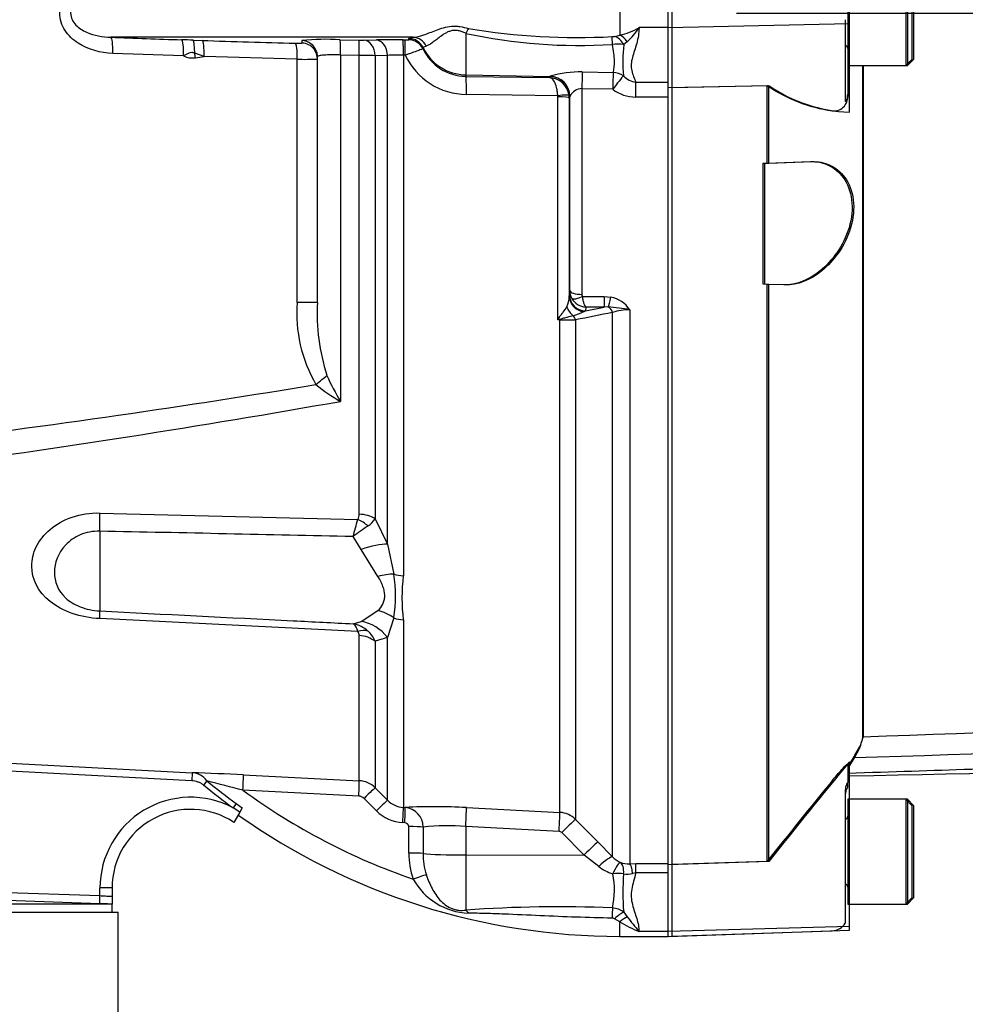
# Model space of a CAD drawing. Units: millimetres. Extents: x 0 to 594, y 0 to 420.
# Drawn here: x 141 to 164, y 305 to 330 of the extents above; entities that cross this region are included whole.
import ezdxf
from ezdxf.enums import TextEntityAlignment as Align
from ezdxf.lldxf.tags import DXFTag

# ---------------------------------------------------------------- set-up
doc = ezdxf.new("R2010")
doc.units = ezdxf.units.MM
for name, color, linetype in [('Default', 7, 'Continuous'), ('II0-20SHORT-STD', 7, 'Continuous'), ('II1-01-STD', 7, 'Continuous'), ('II1-04SHW-STD', 7, 'Continuous'), ('PART4', 7, 'Continuous'), ('TSH-1', 7, 'Continuous')]:
    doc.layers.add(name, color=color, linetype=linetype)
doc.styles.add('SEACAD_Arial', font='arial.ttf')
tags = doc.linetypes.add('HIDDEN2', pattern=[4.7625, 3.175, -1.5875]).pattern_tags.tags
tags[6:7] = [DXFTag(74, 4), DXFTag(75, 0), DXFTag(340, '0'), DXFTag(46, 0.0), DXFTag(50, 0.0), DXFTag(44, 0.0), DXFTag(45, 0.0)]
tags[4:5] = [DXFTag(74, 4), DXFTag(75, 0), DXFTag(340, '0'), DXFTag(46, 0.0), DXFTag(50, 0.0), DXFTag(44, 0.0), DXFTag(45, 0.0)]
doc.dimstyles.new('ISO-InstDr', dxfattribs={"dimtxt": 3.2, "dimasz": 4.48, "dimexe": 1.6, "dimexo": 1.6, "dimgap": 0.8, "dimtad": 1, "dimdec": 0, "dimlfac": 5, "dimzin": 0, "dimdsep": 46, "dimtxsty": 'SEACAD_Arial', "dimblk1": '_SE_FILLED', "dimblk2": '_SE_FILLED', "dimsah": 1, "dimcen": 1.6, "dimadec": 0, "dimazin": 0, "dimtfac": 0.5, "dimtofl": 0, "dimtmove": 0, "dimatfit": 3, "dimfxl": 1, "dimtzin": 0, "dimarcsym": 0})

# ---------------------------------------------------------------- blocks, each defined once
blk = doc.blocks.new('SE4')
at = {"layer": 'II0-20SHORT-STD', "color": 7, "linetype": 'HIDDEN2'}
for p, q in [((161.115, 331.115), (161.115, 328.515)), ((162.555, 331.115), (162.555, 328.515)), ((162.715, 328.675), (162.715, 330.955)), ((156.755, 329.456), (156.755, 330.174)), ((161.055, 329.652), (161.055, 327.624)), ((156.755, 327.974), (156.755, 329.456)), ((161.115, 328.515), (161.115, 327.804)), ((161.115, 328.515), (162.555, 328.515)), ((161.507, 311.93), (161.507, 328.515)), ((162.555, 328.515), (162.715, 328.675)), ((156.755, 327.974), (159.115, 328.023)), ((159.115, 326.095), (159.115, 328.023)), ((156.755, 308.696), (156.755, 327.974)), ((161.115, 327.804), (161.115, 327.75)), ((159.015, 326.092), (159.115, 326.095)), ((159.015, 323.092), (159.015, 326.092)), ((159.115, 326.095), (160.188, 326.133)), ((159.115, 323.088), (159.015, 323.092)), ((159.115, 308.775), (159.115, 323.088)), ((159.527, 323.074), (159.115, 323.088)), ((161.115, 311.195), (161.115, 310.73)), ((161.115, 310.626), (161.115, 310.73)), ((161.055, 310.538), (161.055, 307.298)), ((161.115, 310.315), (161.115, 307.715)), ((162.555, 310.315), (161.115, 310.315)), ((162.555, 310.315), (162.555, 307.715)), ((162.715, 310.155), (162.555, 310.315)), ((162.715, 307.875), (162.715, 310.155)), ((159.115, 308.775), (156.755, 308.696)), ((156.755, 307.036), (156.755, 308.696)), ((162.555, 307.715), (162.715, 307.875)), ((161.115, 307.715), (162.555, 307.715)), ((161.055, 307.298), (161.055, 307.244)), ((156.755, 306.916), (160.729, 307.055)), ((156.755, 306.916), (156.755, 307.036))]:
    blk.add_line(p, q, dxfattribs=at)
for centre, radius, start, end in [((161.035, 328.935), 0.08, 0, 75.5225), ((161.252, 331.115), 3.758, 235.3374, 261.9935), ((160.772, 327.733), 0.343, 262.7015, 2.8887), ((284.215, 235.293), 144.583, 148.23316, 148.36575), ((301.337, 195.645), 181.729, 140.68948, 141.49971), ((161.455, 310.415), 0.4, 148.2117, 180), ((161.035, 309.895), 0.08, 284.4775, 0), ((161.035, 308.135), 0.08, 0, 75.5225), ((160.715, 307.455), 0.4, 272, 328.2117)]:
    blk.add_arc(centre, radius, start, end, dxfattribs=at)
for points, knots in [([(161.055, 327.624), (161.055, 327.619), (161.058, 327.618), (161.068, 327.628), (161.077, 327.639), (161.093, 327.675), (161.102, 327.699), (161.112, 327.75), (161.115, 327.777), (161.115, 327.804)], [0, 0, 0, 0, 0.25, 0.25, 0.5, 0.5, 0.75, 0.75, 1, 1, 1, 1]), ([(160.188, 326.133), (160.341, 326.138), (160.489, 326.111), (160.769, 325.983), (160.898, 325.882), (161.108, 325.594), (161.185, 325.405), (161.24, 324.966), (161.215, 324.719), (161.078, 324.263), (160.971, 324.053), (160.721, 323.694), (160.581, 323.546), (160.138, 323.186), (159.823, 323.064), (159.527, 323.074)], [0, 0, 0, 0, 0.125, 0.125, 0.25, 0.25, 0.375, 0.375, 0.5, 0.5, 0.625, 0.625, 0.75, 0.75, 1, 1, 1, 1]), ([(161.115, 310.964), (162.243, 311.001), (164.058, 311.061), (166.919, 311.153), (169.446, 311.232), (171.719, 311.299), (173.72, 311.356), (175.453, 311.404), (176.839, 311.44), (177.912, 311.472), (178.719, 311.503), (179.473, 311.538), (180.286, 311.584), (181.389, 311.663), (182.827, 311.81), (184.568, 312.051), (185.675, 312.227), (186.321, 312.332)], [0, 0, 0, 0, 0.121831, 0.233017, 0.333559, 0.423459, 0.502718, 0.571336, 0.629311, 0.667314, 0.698771, 0.725279, 0.756919, 0.795465, 0.856431, 0.929391, 1, 1, 1, 1]), ([(161.291, 311.411), (161.361, 311.524), (161.415, 311.624), (161.488, 311.798), (161.507, 311.871), (161.507, 311.93)], [0, 0, 0, 0, 0.5, 0.5, 1, 1, 1, 1]), ([(160.729, 310.774), (160.769, 310.824), (160.81, 310.872), (160.891, 310.967), (160.932, 311.014), (161.008, 311.099), (161.044, 311.137), (161.085, 311.177), (161.096, 311.187), (161.111, 311.198), (161.115, 311.199), (161.115, 311.195)], [0, 0, 0, 0, 0.25, 0.25, 0.5, 0.5, 0.75, 0.75, 0.875, 0.875, 1, 1, 1, 1]), ([(161.115, 310.73), (161.115, 310.733), (161.112, 310.732), (161.102, 310.719), (161.093, 310.706), (161.077, 310.669), (161.068, 310.644), (161.058, 310.592), (161.055, 310.565), (161.055, 310.538)], [0, 0, 0, 0, 0.25, 0.25, 0.5, 0.5, 0.75, 0.75, 1, 1, 1, 1])]:
    blk.add_open_spline(points, degree=3, knots=knots, dxfattribs=at)
at = {"layer": 'II1-01-STD', "color": 7, "linetype": 'Continuous'}
for p, q in [((155.455, 330.363), (155.455, 329.266)), ((151.634, 329.314), (151.634, 328.284)), ((155.323, 329.237), (155.455, 329.266)), ((156.655, 329.455), (155.935, 329.455)), ((150.329, 329.216), (142.825, 329.216)), ((144.869, 329.145), (145.092, 329.137)), ((148.513, 329.154), (148.979, 329.143)), ((149.11, 329.143), (149.418, 329.151)), ((150.072, 329.151), (150.12, 329.151)), ((150.221, 329.153), (150.222, 329.186)), ((150.222, 329.186), (150.329, 329.216)), ((150.655, 328.998), (150.575, 328.96)), ((155.642, 329.106), (155.554, 329.034)), ((144.631, 328.755), (142.872, 328.816)), ((145.141, 328.738), (144.906, 328.82)), ((147.45, 328.671), (145.141, 328.738)), ((147.955, 322.641), (147.955, 328.735)), ((148.991, 328.766), (148.524, 328.776)), ((148.524, 328.776), (148.524, 320.185)), ((148.991, 317.385), (148.991, 328.766)), ((149.692, 328.767), (149.384, 328.759)), ((149.384, 328.759), (149.384, 317.271)), ((149.692, 316.644), (149.692, 328.767)), ((150.133, 328.772), (150.085, 328.773)), ((150.085, 328.773), (150.085, 315.858)), ((150.575, 328.96), (150.574, 328.927)), ((147.45, 322.641), (147.45, 328.671)), ((151.634, 328.284), (153.732, 328.247)), ((151.634, 328.284), (151.634, 328.247)), ((151.634, 328.247), (153.716, 328.216)), ((153.725, 328.242), (153.732, 328.247)), ((154.524, 328.357), (155.291, 328.343)), ((153.716, 328.216), (153.725, 328.242)), ((155.856, 328.102), (156.655, 328.102)), ((155.856, 327.73), (155.856, 328.102)), ((156.655, 327.788), (156.655, 328.056)), ((153.918, 327.765), (151.651, 327.798)), ((153.92, 327.738), (153.918, 327.765)), ((154.204, 327.708), (154.199, 327.776)), ((155.283, 327.927), (154.516, 327.941)), ((154.516, 327.941), (154.516, 322.838)), ((153.92, 322.205), (153.92, 327.738)), ((154.216, 327.744), (154.204, 327.708)), ((154.204, 327.708), (154.204, 322.792)), ((154.219, 327.755), (154.216, 327.744)), ((154.216, 322.935), (154.216, 327.744)), ((156.655, 327.73), (155.856, 327.73)), ((154.206, 322.82), (154.216, 322.935)), ((147.955, 322.641), (147.45, 322.641)), ((154.204, 322.792), (154.206, 322.82)), ((154.528, 322.785), (155.073, 322.785)), ((155.073, 322.785), (155.235, 322.77)), ((155.073, 322.785), (155.073, 322.524)), ((154.606, 322.429), (154.561, 322.41)), ((154.606, 322.429), (155.073, 322.524)), ((154.614, 322.524), (154.606, 322.429)), ((155.073, 322.524), (154.614, 322.524)), ((155.17, 322.527), (155.073, 322.524)), ((155.279, 308.886), (155.279, 322.39)), ((155.703, 322.456), (155.703, 308.716)), ((153.968, 322.205), (153.92, 322.205)), ((153.968, 309.99), (153.968, 322.205)), ((154.361, 322.206), (154.361, 309.815)), ((142.55, 317.416), (148.954, 317.256)), ((149.384, 317.271), (149.692, 316.644)), ((142.55, 316.965), (142.55, 314.986)), ((149.037, 316.51), (148.838, 316.832)), ((149.692, 316.644), (149.848, 315.902)), ((149.454, 315.841), (149.037, 316.51)), ((149.037, 314.728), (149.454, 314.995)), ((149.848, 314.814), (149.692, 314.325)), ((148.954, 314.479), (142.55, 314.796)), ((148.838, 314.669), (149.037, 314.728)), ((150.085, 314.766), (150.085, 310.115)), ((148.991, 310.775), (148.991, 314.375)), ((149.692, 314.325), (149.384, 314.233)), ((149.692, 310.291), (149.692, 314.325)), ((149.384, 314.233), (149.384, 310.6)), ((138.448, 311.308), (144.843, 310.972)), ((144.833, 310.773), (138.437, 311.108)), ((144.843, 310.972), (144.833, 310.773)), ((146.113, 310.922), (148.991, 310.775)), ((145.207, 310.772), (145.124, 310.669)), ((148.979, 310.394), (146.104, 310.54)), ((149.384, 310.6), (149.692, 310.291)), ((145.937, 310.21), (145.859, 310.102)), ((145.937, 310.21), (146.088, 310.101)), ((149.418, 310.027), (149.11, 310.336)), ((146.025, 309.992), (145.859, 310.102)), ((146.025, 309.992), (145.88, 309.742)), ((146.088, 310.101), (146.025, 309.992)), ((150.085, 310.115), (150.133, 310.113)), ((151.651, 310.108), (153.968, 309.99)), ((150.12, 309.733), (150.072, 309.736)), ((154.361, 309.815), (154.914, 309.258)), ((150.222, 308.981), (150.221, 309.637)), ((150.574, 309.626), (150.575, 308.97)), ((153.95, 309.519), (151.634, 309.638)), ((151.634, 309.638), (151.634, 308.935)), ((154.569, 308.932), (154.016, 309.49)), ((154.914, 309.258), (155.279, 308.886)), ((151.634, 308.935), (154.569, 308.932)), ((151.634, 308.935), (151.634, 307.566)), ((154.934, 308.649), (154.569, 308.932)), ((155.703, 308.716), (155.856, 308.718)), ((155.856, 308.718), (156.655, 308.718)), ((155.856, 308.49), (155.856, 308.718)), ((156.655, 308.548), (156.655, 308.708)), ((155.856, 308.49), (155.777, 308.474)), ((156.655, 308.49), (155.856, 308.49)), ((139.861, 308.019), (142.555, 307.925)), ((142.555, 307.925), (142.555, 308.115)), ((142.855, 308.115), (142.555, 308.115)), ((142.855, 308.115), (142.855, 307.908)), ((142.548, 307.725), (139.854, 307.819)), ((142.548, 307.725), (142.555, 307.925)), ((142.855, 307.908), (142.855, 307.715)), ((142.848, 307.715), (123.052, 307.715)), ((123.269, 307.515), (143.004, 307.515)), ((142.855, 307.515), (142.855, 307.715)), ((143.004, 297.515), (143.004, 307.515)), ((155.554, 307.514), (155.642, 307.398)), ((155.455, 307.272), (155.323, 307.352)), ((155.455, 306.915), (155.455, 307.272)), ((156.655, 307.035), (155.935, 307.035)), ((155.455, 306.915), (156.655, 306.915))]:
    blk.add_line(p, q, dxfattribs=at)
for centre, radius, start, end in [((154.431, 342.161), 13.148, 257.718, 273.6754), ((154.384, 345.219), 16.01, 260.3448, 273.1652), ((155.272, 329.556), 0.323, 269.2902, 279.0308), ((154.977, 331.187), 1.98, 283.9754, 298.9444), ((154.551, 330.319), 1.631, 311.9679, 328.021), ((161.431, 834.804), 505.931, 267.89245, 268.09164), ((138.825, 147.397), 181.848, 88.09547, 88.18558), ((156.784, 692.013), 363.064, 268.1545, 268.5188), ((147.465, 330.151), 1.083, 266.5227, 275.4136), ((148.149, 323.833), 5.333, 86.092, 96.272), ((169.061, 329.465), 21.497, 180.8818, 181.0439), ((149.052, 332.193), 3.05, 268.6391, 271.0955), ((149.761, 313.071), 16.083, 88.893, 91.2224), ((150.154, 329.727), 0.577, 266.555, 276.6079), ((155.388, 327.814), 1.231, 82.235, 95.3216), ((159.616, 328.615), 4.083, 174.1134, 184.9681), ((144.854, 329.215), 0.512, 244.1314, 277.6583), ((148.832, 308.117), 20.65, 88.4692, 89.5594), ((149.956, 324.734), 4.041, 88.1741, 93.747), ((151.669, 329.496), 1.698, 205.234, 269.408), ((151.652, 329.441), 1.195, 205.4773, 269.124), ((147.653, 337.501), 8.832, 268.6852, 271.959), ((154.497, 325.654), 2.704, 89.4114, 106.4274), ((155.94, 328.641), 0.546, 224.0871, 261.0794), ((153.693, 327.706), 0.51, 7.8421, 87.4799), ((154.535, 327.582), 0.36, 92.9984, 151.3089), ((155.876, 328.726), 0.996, 233.3862, 268.7948), ((154.622, 322.937), 0.407, 180.3508, 209.0008), ((150.943, 322.368), 3.503, 175.5354, 210.2185), ((152.925, 322.36), 4.978, 176.761, 197.8868), ((153.583, 322.799), 0.621, 334.3829, 359.3236), ((154.635, 322.945), 0.422, 209.0201, 267.0785), ((154.633, 322.837), 0.117, 179.7881, 206.6707), ((155.11, 322.076), 0.705, 32.6629, 79.8272), ((153.747, 324.106), 1.881, 287.0983, 295.6552), ((218.126, 5.23), 323.327, 101.20832, 101.37432), ((154.875, 318.269), 4.268, 78.8063, 86.0341), ((155.681, 321.219), 1.238, 88.9452, 108.9222), ((166.461, 316.122), 13.939, 153.938, 154.1259), ((155.816, 315.584), 6.887, 105.5685, 105.9809), ((153.992, 377.47), 55.265, 269.9753, 270.3826), ((153.943, 323.417), 6.31, 204.2003, 210.809), ((150.372, 323.511), 3.805, 229.7935, 240.9351), ((103.172, 576.639), 260.433, 275.36279, 280.02852), ((-34.819, 367.434), 190.5, 344.59596, 344.72803), ((148.774, 317.377), 0.217, 325.8669, 2.1017), ((148.908, 317.57), 0.562, 302.2494, 327.8599), ((155.086, 308.418), 10.481, 124.1132, 126.594), ((146.422, 315.358), 3.47, 350.9742, 9.0258), ((154.387, 315.312), 4.337, 172.7663, 187.2337), ((148.707, 313.932), 0.748, 47.9844, 79.9368), ((148.837, 314.378), 0.154, 358.7426, 40.6616), ((148.788, 314.009), 0.637, 20.6198, 48.7523), ((143.336, 257.201), 53.792, 87.0411, 88.3947), ((144.816, 310.492), 0.482, 35.5689, 86.7248), ((155.455, 323.315), 16.329, 230.7523, 234.0106), ((117.63, 202.267), 111.954, 75.26534, 75.73943), ((155.455, 323.315), 16.197, 230.7523, 234.0106), ((148.96, 310.176), 0.6, 45.0019, 87.0242), ((155.455, 323.315), 15.832, 233.7983, 251.1077), ((144.805, 308.115), 2.25, 62.0576, 180), ((148.969, 310.195), 0.199, 44.9239, 87.0306), ((150.116, 310.711), 0.597, 224.8034, 267.0509), ((144.805, 308.115), 1.95, 56.5331, 180), ((150.123, 310.729), 0.995, 224.8706, 267.0611), ((150.851, 295.343), 14.787, 86.8973, 92.7831), ((150.086, 309.627), 0.488, 359.9316, 84.4505), ((153.937, 309.39), 0.601, 45.1028, 87.0393), ((155.455, 323.315), 16.4, 234.7318, 270), ((150.12, 309.632), 0.101, 2.8027, 89.9713), ((151.167, 303.795), 5.861, 85.4289, 95.807), ((153.945, 309.42), 0.0996, 44.7426, 86.9716), ((152.158, 308.972), 1.936, 179.7324, 199.1509), ((152.252, 308.957), 1.677, 179.5657, 197.8461), ((155.722, 309.305), 0.61, 223.4412, 245.3742), ((155.682, 309.386), 0.67, 251.3761, 271.8492), ((155.649, 309.576), 1.171, 232.3691, 251.6413), ((153.423, 308.057), 1.902, 346.6877, 12.4022), ((161.337, 308.004), 5.804, 175.4426, 184.8482), ((155.646, 308.976), 0.519, 259.5486, 284.581), ((151.776, 309.147), 1.659, 209.2357, 267.311), ((153.912, 276.076), 31.572, 87.5284, 94.138), ((155.239, 307.097), 0.523, 52.8727, 86.1714), ((155.268, 307.263), 0.104, 58.5255, 90.0948), ((157.738, 311.286), 4.618, 240.3775, 247.0242), ((167.966, 317.041), 15.648, 218.0418, 219.7495)]:
    blk.add_arc(centre, radius, start, end, dxfattribs=at)
for centre, major_axis, ratio, start_param, end_param in [((151.627, 329.183), (0.163, 0.365), 0.122773, 0.863274, 1.26023), ((155.267, 328.846), (-0.001, 0.4), 0.021315, -1.064235, -0.249613), ((155.322, 328.852), (-0.114, 0.383), 0.712778, 4.985214, 5.885444), ((155.455, 328.9), (-0.155, 0.369), 0.659405, 5.00873, 5.71485), ((142.808, 328.816), (0.015, 0.4), 0.158897, 4.718224, 6.251217), ((144.567, 328.755), (0.013, 0.4), 0.158916, 4.717668, 6.247631), ((144.853, 328.745), (0.013, 0.4), 0.127752, 4.905113, 6.247179), ((145.077, 328.738), (0.013, 0.4), 0.158922, 4.717481, 6.246541), ((147.387, 328.671), (0.01, 0.4), 0.15895, 4.716471, 6.241448), ((147.555, 328.735), (0.4, 0), 0.999047, 0.337399, 1.54187), ((147.555, 328.674), (0.4, 0), 0.999125, 0.671527, 1.539313), ((148.503, 328.754), (0.009, 0.4), 0.051178, 4.768058, 6.237025), ((148.97, 328.744), (0.008, 0.4), 0.051247, 4.768441, 6.236318), ((149.101, 328.744), (-0.01, 0.4), 0.708005, 4.734063, 6.216557), ((149.409, 328.751), (-0.01, 0.4), 0.70799, 4.731788, 6.215664), ((150.064, 328.752), (0.007, 0.4), 0.051517, 4.766019, 6.234449), ((150.112, 328.751), (0.007, 0.4), 0.051525, 4.766044, 6.234389), ((150.213, 328.754), (0.4, -0.014), 0.998804, 0.483162, 1.586381), ((150.215, 328.786), (0.4, -0.013), 0.998791, 0.481811, 1.584264), ((150.322, 328.816), (-0.048, 0.397), 0.941036, 5.069033, 6.136291), ((144.827, 328.708), (-0.079, 0.595), 0.157637, 4.691336, 4.881297), ((138.94, 329.815), (9.239, 0), 0.157219, -0.866536, -0.835123), ((147.555, 328.674), (0.4, 0), 0.999125, 0, 0.671527), ((147.555, 328.735), (0.4, 0), 0.999047, 0, 0.337399), ((151.655, 329.482), (-1.2, 0), 0.99863, 0.450397, 1.553343), ((151.625, 327.748), (0.007, 0.5), 0.051095, 4.814986, 6.230765), ((153.723, 327.748), (0.171, -0.47), 0.989428, 1.23966, 2.772447), ((154.516, 327.897), (0.01, 0.5), 0.001748, 0.401854, 1.482328), ((155.283, 327.882), (0.01, 0.5), 0.001759, 0.398446, 1.481629), ((155.283, 327.882), (0.295, 0.403), 0.05274, 0.387634, 1.498862), ((155.283, 327.882), (0.483, -0.129), 0.917435, 1.249094, 1.79433), ((153.716, 327.743), (0.475, -0.157), 0.998497, 0.322385, 1.873095), ((153.902, 327.735), (0.297, 0.04), 0.094912, 0.024353, 1.505042), ((153.904, 327.707), (0.3, 0), 0.104191, 0.017453, 1.518436), ((154.516, 322.937), (-0.3, 0), 0.329104, 0.017453, 1.570796), ((154.604, 322.794), (-0.399, 0.022), 0.965287, 0.062701, 1.517146), ((154.606, 322.823), (-0.398, 0.035), 0.984696, 0.094166, 1.656204), ((154.528, 322.884), (-0.267, -0.137), 0.298597, 0.103102, 1.419107), ((155.235, 322.903), (-0.076, -0.393), 0.067146, 0.312206, 1.238518), ((154.462, 322.619), (-0.172, 0.361), 0.822249, 1.425279, 2.125518), ((155.138, 322.34), (-0.04, 0.196), 0.746659, 4.81742, 5.804394), ((153.987, 322.397), (0.256, -0.307), 0.340602, -1.355467, -1.254522), ((153.957, 322.129), (-0.002, 0.2), 0.061041, -1.180245, -1.108977), ((154.219, 322.153), (-0.04, 0.196), 0.751899, 4.8326, 5.459272), ((147.82, 320.605), (0.48, 0.36), 0.096244, -1.443296, -0.774155), ((81.076, 329.815), (90.138, 0), 0.152285, -1.046874, -0.735461), ((142.498, 316.755), (0.024, 1), 0.048297, -1.358717, -0.847219), ((148.922, 316.861), (-0.488, 0.349), 0.601288, 4.551555, 5.059429), ((148.959, 316.995), (0.6, 0), 0.651814, 0.785398, 1.518436), ((148.985, 316.167), (0.922, 0.388), 0.300551, 0.579888, 1.388584), ((149.402, 315.269), (0.904, 0.427), 0.516611, 0.830872, 1.275136), ((150.116, 316.282), (-0.6, 0), 0.70747, 1.107796, 1.518436), ((142.498, 313.996), (0.05, 0.999), 0.020288, -0.639685, -0.128187), ((149.402, 314.131), (-0.777, 0.63), 0.814235, 4.795662, 5.239926), ((150.116, 315.223), (-0.6, 0), 0.76283, 1.107796, 1.518436), ((148.985, 313.764), (-0.523, 0.853), 0.900901, 4.820671, 5.629367), ((148.922, 313.997), (0.457, 0.389), 0.697385, 0.467544, 0.975418), ((148.959, 313.89), (0.6, 0), 0.809685, 0.785398, 1.518436), ((146.092, 310.523), (0.02, 0.399), 0.028748, 4.756154, 6.231517), ((148.97, 310.376), (0.021, 0.399), 0.021045, 4.760336, 6.228214), ((149.101, 310.317), (0.283, 0.282), 0.017085, 0.038806, 1.5213), ((149.409, 310.008), (0.283, 0.282), 0.018477, 0.037926, 1.521802), ((150.064, 309.716), (0.021, 0.399), 0.016775, 4.761991, 6.230421), ((150.112, 309.714), (0.021, 0.399), 0.01662, 4.762043, 6.230388), ((151.625, 309.612), (0.026, 0.499), 0.014777, 4.765565, 6.181344), ((153.942, 309.493), (0.026, 0.499), 0.014777, 4.765565, 6.180267), ((154.007, 309.464), (0.355, 0.352), 0.024911, 0.072707, 1.521545), ((150.213, 309.617), (0.4, 0.001), 0.048857, 0.44879, 1.552009), ((154.56, 308.906), (0.355, 0.352), 0.024899, 0.070129, 1.521539), ((150.215, 308.961), (0.4, 0.001), 0.049142, 0.450318, 1.552771), ((151.655, 308.997), (-1.2, 0), 0.052336, 0.450397, 1.553343), ((154.926, 308.534), (0.358, 0.349), 0.15479, 0.068179, 1.396962), ((155.272, 308.293), (0.202, 0.457), 0.130022, 0.084602, 1.243051), ((155.272, 308.293), (0.176, 0.468), 0.471619, 5.259598, 6.188028), ((155.703, 308.219), (-0.009, 0.5), 0.180136, 5.244527, 6.18372), ((155.272, 308.293), (0.496, 0.063), 0.33992, 0.928499, 1.510296), ((150.322, 308.316), (0.377, 0.134), 0.040962, 0.47093, 1.538188), ((151.627, 307.188), (-0.054, 0.396), 0.403514, 5.521079, 5.918035), ((155.267, 307.269), (0.009, 0.4), 0.002443, 0.506613, 1.321236), ((155.322, 307.244), (0.291, 0.274), 0.199638, 0.481381, 1.38161), ((155.455, 307.11), (0.276, 0.29), 0.291771, 0.5672, 1.27332)]:
    blk.add_ellipse(centre, major_axis=major_axis, ratio=ratio, start_param=start_param, end_param=end_param, dxfattribs=at)
for points, knots in [([(142.872, 328.816), (142.569, 328.827), (142.267, 328.904), (141.887, 329.151), (141.773, 329.256), (141.608, 329.512), (141.558, 329.665), (141.559, 329.969), (141.609, 330.12), (141.776, 330.377), (141.89, 330.481), (142.144, 330.645), (142.285, 330.705), (142.573, 330.786), (142.721, 330.808), (142.872, 330.813)], [0, 0, 0, 0, 0.25, 0.25, 0.375, 0.375, 0.5, 0.5, 0.625, 0.625, 0.75, 0.75, 0.875, 0.875, 1, 1, 1, 1]), ([(142.825, 330.414), (142.618, 330.408), (142.412, 330.374), (142.126, 330.245), (142.034, 330.189), (141.885, 330.035), (141.828, 329.93), (141.827, 329.704), (141.883, 329.598), (142.032, 329.442), (142.124, 329.386), (142.411, 329.256), (142.618, 329.222), (142.825, 329.216)], [0, 0, 0, 0, 0.25, 0.25, 0.375, 0.375, 0.5, 0.5, 0.625, 0.625, 0.75, 0.75, 1, 1, 1, 1]), ([(150.329, 329.216), (150.409, 329.22), (150.497, 329.243), (150.689, 329.309), (150.792, 329.352), (150.962, 329.415), (151.022, 329.436), (151.146, 329.47), (151.212, 329.483), (151.314, 329.492), (151.349, 329.493), (151.419, 329.49), (151.454, 329.487), (151.56, 329.472), (151.629, 329.455), (151.699, 329.436)], [0, 0, 0, 0, 0.25, 0.25, 0.5, 0.5, 0.625, 0.625, 0.75, 0.75, 0.8125, 0.8125, 0.875, 0.875, 1, 1, 1, 1]), ([(151.634, 329.314), (151.605, 329.327), (151.576, 329.34), (151.517, 329.362), (151.486, 329.372), (151.424, 329.384), (151.393, 329.388), (151.331, 329.387), (151.301, 329.383), (151.244, 329.369), (151.217, 329.359), (151.166, 329.337), (151.142, 329.324), (151.073, 329.284), (151.032, 329.254), (150.956, 329.197), (150.921, 329.17), (150.857, 329.119), (150.826, 329.096), (150.742, 329.035), (150.696, 329.007), (150.655, 328.998)], [0, 0, 0, 0, 0.0625, 0.0625, 0.125, 0.125, 0.1875, 0.1875, 0.25, 0.25, 0.3125, 0.3125, 0.375, 0.375, 0.5, 0.5, 0.625, 0.625, 0.75, 0.75, 1, 1, 1, 1]), ([(155.935, 329.455), (155.935, 329.387), (155.928, 329.32), (155.908, 329.19), (155.894, 329.127), (155.861, 329.004), (155.842, 328.944), (155.804, 328.827), (155.786, 328.77), (155.756, 328.656), (155.745, 328.6), (155.739, 328.492), (155.744, 328.439), (155.766, 328.337), (155.782, 328.287), (155.818, 328.192), (155.837, 328.147), (155.856, 328.102)], [0, 0, 0, 0, 0.125, 0.125, 0.25, 0.25, 0.375, 0.375, 0.5, 0.5, 0.625, 0.625, 0.75, 0.75, 0.875, 0.875, 1, 1, 1, 1]), ([(155.291, 328.343), (155.303, 328.377), (155.312, 328.418), (155.321, 328.489), (155.323, 328.514), (155.325, 328.568), (155.325, 328.597), (155.322, 328.686), (155.317, 328.751), (155.3, 328.889), (155.288, 328.963), (155.274, 329.04)], [0, 0, 0, 0, 0.25, 0.25, 0.375, 0.375, 0.5, 0.5, 0.75, 0.75, 1, 1, 1, 1]), ([(144.906, 328.82), (144.894, 328.825), (144.883, 328.829), (144.858, 328.835), (144.846, 328.837), (144.809, 328.836), (144.785, 328.829), (144.74, 328.811), (144.718, 328.8), (144.675, 328.778), (144.653, 328.766), (144.631, 328.755)], [0, 0, 0, 0, 0.125, 0.125, 0.25, 0.25, 0.5, 0.5, 0.75, 0.75, 1, 1, 1, 1]), ([(148.524, 328.776), (148.485, 328.777), (148.448, 328.778), (148.374, 328.779), (148.337, 328.779), (148.268, 328.779), (148.235, 328.778), (148.174, 328.776), (148.145, 328.774), (148.093, 328.771), (148.069, 328.769), (148.029, 328.763), (148.011, 328.76), (147.97, 328.751), (147.955, 328.743), (147.955, 328.735)], [0, 0, 0, 0, 0.125, 0.125, 0.25, 0.25, 0.375, 0.375, 0.5, 0.5, 0.625, 0.625, 0.75, 0.75, 1, 1, 1, 1]), ([(150.574, 328.927), (150.572, 328.928), (150.56, 328.924), (150.526, 328.912), (150.512, 328.907), (150.48, 328.896), (150.462, 328.889), (150.402, 328.867), (150.354, 328.85), (150.275, 328.822), (150.248, 328.812), (150.191, 328.792), (150.162, 328.782), (150.133, 328.772)], [0, 0, 0, 0, 0.25, 0.25, 0.375, 0.375, 0.5, 0.5, 0.75, 0.75, 0.875, 0.875, 1, 1, 1, 1]), ([(153.918, 327.765), (153.916, 327.796), (153.914, 327.826), (153.906, 327.884), (153.901, 327.912), (153.883, 327.993), (153.868, 328.042), (153.831, 328.121), (153.81, 328.154), (153.776, 328.188), (153.764, 328.197), (153.74, 328.21), (153.728, 328.214), (153.716, 328.216)], [0, 0, 0, 0, 0.125, 0.125, 0.25, 0.25, 0.5, 0.5, 0.75, 0.75, 0.875, 0.875, 1, 1, 1, 1]), ([(154.528, 322.785), (154.532, 322.751), (154.538, 322.719), (154.55, 322.661), (154.557, 322.634), (154.572, 322.589), (154.58, 322.57), (154.593, 322.548), (154.597, 322.541), (154.605, 322.531), (154.61, 322.527), (154.614, 322.524)], [0, 0, 0, 0, 0.25, 0.25, 0.5, 0.5, 0.75, 0.75, 0.875, 0.875, 1, 1, 1, 1]), ([(153.94, 322.246), (153.947, 322.261), (153.956, 322.274), (153.975, 322.3), (153.985, 322.313), (154.014, 322.35), (154.033, 322.374), (154.087, 322.444), (154.118, 322.487), (154.143, 322.531)], [0, 0, 0, 0, 0.125, 0.125, 0.25, 0.25, 0.5, 0.5, 1, 1, 1, 1]), ([(154.3, 322.308), (154.259, 322.295), (154.209, 322.282), (154.124, 322.262), (154.094, 322.254), (154.047, 322.243), (154.031, 322.239), (153.999, 322.23), (153.983, 322.225), (153.967, 322.218)], [0, 0, 0, 0, 0.5, 0.5, 0.75, 0.75, 0.875, 0.875, 1, 1, 1, 1]), ([(142.55, 314.796), (142.311, 314.808), (142.077, 314.853), (141.652, 315.001), (141.467, 315.101), (141.015, 315.463), (140.862, 315.775), (140.861, 316.258), (140.899, 316.42), (141.051, 316.731), (141.166, 316.88), (141.466, 317.135), (141.654, 317.242), (142.077, 317.386), (142.311, 317.422), (142.55, 317.416)], [0, 0, 0, 0, 0.125, 0.125, 0.25, 0.25, 0.5, 0.5, 0.625, 0.625, 0.75, 0.75, 0.875, 0.875, 1, 1, 1, 1]), ([(142.55, 316.965), (142.378, 316.969), (142.212, 316.936), (141.922, 316.813), (141.798, 316.723), (141.511, 316.42), (141.425, 316.175), (141.424, 315.714), (141.51, 315.492), (141.795, 315.225), (141.917, 315.147), (142.211, 315.031), (142.378, 314.995), (142.55, 314.986)], [0, 0, 0, 0, 0.125, 0.125, 0.25, 0.25, 0.5, 0.5, 0.75, 0.75, 0.875, 0.875, 1, 1, 1, 1]), ([(149.454, 314.995), (149.506, 315.042), (149.547, 315.095), (149.592, 315.186), (149.603, 315.219), (149.619, 315.287), (149.623, 315.323), (149.623, 315.397), (149.619, 315.435), (149.604, 315.514), (149.592, 315.555), (149.548, 315.677), (149.506, 315.759), (149.454, 315.841)], [0, 0, 0, 0, 0.25, 0.25, 0.375, 0.375, 0.5, 0.5, 0.625, 0.625, 0.75, 0.75, 1, 1, 1, 1]), ([(142.55, 314.986), (144.15, 314.905), (145.75, 314.824), (147.351, 314.743), (147.846, 314.718), (148.342, 314.693), (148.838, 314.669)], [0, 0, 0, 0, 0.763497, 0.763497, 0.763497, 1, 1, 1, 1]), ([(148.838, 314.669), (148.843, 314.665), (148.848, 314.661), (148.859, 314.652), (148.864, 314.647), (148.88, 314.63), (148.89, 314.616), (148.919, 314.569), (148.937, 314.528), (148.954, 314.479)], [0, 0, 0, 0, 0.125, 0.125, 0.25, 0.25, 0.5, 0.5, 1, 1, 1, 1]), ([(145.124, 310.669), (145.103, 310.686), (145.081, 310.7), (145.035, 310.724), (145.01, 310.734), (144.936, 310.76), (144.885, 310.77), (144.833, 310.773)], [0, 0, 0, 0, 0.25, 0.25, 0.5, 0.5, 1, 1, 1, 1]), ([(155.856, 308.49), (155.838, 308.421), (155.818, 308.353), (155.782, 308.219), (155.766, 308.152), (155.744, 308.021), (155.739, 307.957), (155.745, 307.828), (155.756, 307.765), (155.785, 307.643), (155.804, 307.583), (155.842, 307.467), (155.86, 307.411), (155.91, 307.244), (155.935, 307.138), (155.935, 307.035)], [0, 0, 0, 0, 0.125, 0.125, 0.25, 0.25, 0.375, 0.375, 0.5, 0.5, 0.625, 0.625, 0.75, 0.75, 1, 1, 1, 1]), ([(150.655, 308.443), (150.696, 308.323), (150.742, 308.209), (150.826, 308.05), (150.857, 307.999), (150.922, 307.903), (150.956, 307.858), (151.032, 307.775), (151.074, 307.736), (151.165, 307.666), (151.216, 307.635), (151.301, 307.599), (151.332, 307.588), (151.393, 307.572), (151.424, 307.566), (151.518, 307.555), (151.577, 307.557), (151.634, 307.566)], [0, 0, 0, 0, 0.25, 0.25, 0.375, 0.375, 0.5, 0.5, 0.625, 0.625, 0.75, 0.75, 0.8125, 0.8125, 0.875, 0.875, 1, 1, 1, 1]), ([(142.555, 307.925), (142.575, 307.924), (142.594, 307.923), (142.632, 307.921), (142.652, 307.919), (142.688, 307.917), (142.705, 307.916), (142.738, 307.915), (142.753, 307.914), (142.795, 307.911), (142.817, 307.91), (142.847, 307.908), (142.855, 307.908), (142.855, 307.908)], [0, 0, 0, 0, 0.125, 0.125, 0.25, 0.25, 0.375, 0.375, 0.5, 0.5, 0.75, 0.75, 1, 1, 1, 1]), ([(142.848, 307.715), (142.805, 307.716), (142.757, 307.718), (142.655, 307.721), (142.602, 307.723), (142.548, 307.725)], [0, 0, 0, 0, 0.5, 0.5, 1, 1, 1, 1]), ([(155.268, 307.368), (154.969, 307.373), (154.671, 307.381), (154.074, 307.401), (153.775, 307.413), (153.179, 307.44), (152.881, 307.454), (152.434, 307.472), (152.286, 307.478), (151.99, 307.486), (151.843, 307.489), (151.699, 307.489)], [0, 0, 0, 0, 0.25, 0.25, 0.5, 0.5, 0.75, 0.75, 0.875, 0.875, 1, 1, 1, 1])]:
    blk.add_open_spline(points, degree=3, knots=knots, dxfattribs=at)
blk.add_open_spline([(148.838, 316.832), (146.742, 316.877), (144.646, 316.922), (142.55, 316.965)], degree=3, dxfattribs=at)
at = {"layer": 'II1-04SHW-STD', "color": 7, "linetype": 'Continuous'}
for points, knots in [([(140.669, 335.019), (138.944, 333.875), (137.219, 332.731), (134.631, 331.014), (133.769, 330.442), (132.475, 329.584), (132.044, 329.298), (131.181, 328.726), (130.75, 328.44), (130.319, 328.154)], [0, 0, 0, 0, 0.5, 0.5, 0.75, 0.75, 0.875, 0.875, 1, 1, 1, 1]), ([(130.562, 327.805), (130.618, 327.842), (130.673, 327.879), (130.729, 327.916), (130.951, 328.063), (131.173, 328.21), (131.395, 328.358), (132.284, 328.947), (133.173, 329.537), (134.062, 330.127), (134.951, 330.716), (135.84, 331.306), (136.729, 331.896), (138.114, 332.815), (139.5, 333.733), (140.886, 334.653), (140.886, 334.653), (140.886, 334.653), (140.886, 334.653)], [0, 0, 0, 0, 0.016144, 0.016144, 0.016144, 0.080721, 0.080721, 0.080721, 0.339028, 0.339028, 0.339028, 0.597336, 0.597336, 0.597336, 0.999999, 0.999999, 0.999999, 1, 1, 1, 1])]:
    blk.add_open_spline(points, degree=3, knots=knots, dxfattribs=at)
at = {"layer": 'PART4', "color": 7, "linetype": 'Continuous'}
for p, q in [((162.595, 331.115), (162.595, 328.515)), ((162.755, 328.675), (162.755, 330.955)), ((156.655, 329.453), (156.655, 330.177)), ((161.155, 329.547), (161.155, 330.083)), ((161.155, 329.547), (156.655, 329.453)), ((161.155, 327.361), (161.155, 329.547)), ((156.655, 328.056), (156.655, 329.453)), ((161.155, 328.515), (162.595, 328.515)), ((161.492, 311.868), (161.492, 328.515)), ((162.595, 328.515), (162.755, 328.675)), ((156.655, 327.971), (159.155, 328.023)), ((159.155, 326.095), (159.155, 328.023)), ((156.655, 308.708), (156.655, 327.788)), ((159.055, 326.092), (159.155, 326.095)), ((159.055, 323.092), (159.055, 326.092)), ((159.155, 326.095), (160.228, 326.133)), ((159.155, 323.088), (159.055, 323.092)), ((159.567, 323.074), (159.155, 323.088)), ((159.155, 308.775), (159.155, 323.088)), ((161.274, 311.345), (161.155, 311.152)), ((161.155, 307.158), (161.155, 311.242)), ((162.595, 310.315), (161.155, 310.315)), ((162.595, 310.315), (162.595, 307.715)), ((162.755, 310.155), (162.595, 310.315)), ((162.755, 307.875), (162.755, 310.155)), ((159.155, 308.775), (156.655, 308.692)), ((156.655, 307.032), (156.655, 308.548)), ((162.595, 307.715), (162.755, 307.875)), ((161.155, 307.715), (162.595, 307.715)), ((161.155, 307.158), (156.655, 307.032)), ((156.655, 306.911), (161.155, 307.068)), ((156.655, 306.911), (156.655, 307.032)), ((161.155, 307.068), (161.155, 307.158))]:
    blk.add_line(p, q, dxfattribs=at)
for centre, radius, start, end in [((161.278, 331.081), 3.723, 235.2219, 268.1012), ((160.319, 312.049), 1.186, 323.5623, 351.2059), ((287.449, 206.838), 163.861, 140.42019, 141.53085)]:
    blk.add_arc(centre, radius, start, end, dxfattribs=at)
for points, knots in [([(160.228, 326.133), (160.381, 326.138), (160.529, 326.111), (160.809, 325.983), (160.938, 325.882), (161.148, 325.594), (161.225, 325.405), (161.28, 324.966), (161.255, 324.719), (161.118, 324.263), (161.011, 324.053), (160.761, 323.694), (160.621, 323.546), (160.178, 323.186), (159.863, 323.064), (159.567, 323.074)], [0, 0, 0, 0, 0.125, 0.125, 0.25, 0.25, 0.375, 0.375, 0.5, 0.5, 0.625, 0.625, 0.75, 0.75, 1, 1, 1, 1]), ([(196.308, 312.61), (196.34, 312.685), (196.379, 312.773), (196.413, 312.922), (196.425, 312.976), (196.384, 313.056), (196.359, 313.085), (196.255, 313.113), (196.21, 313.119), (196.115, 313.124), (196.067, 313.124), (195.919, 313.12), (195.822, 313.112), (195.629, 313.096), (195.534, 313.087), (195.248, 313.056), (195.06, 313.034), (194.494, 312.964), (194.119, 312.916), (192.99, 312.772), (192.232, 312.677), (190.707, 312.52), (189.941, 312.455), (187.635, 312.294), (186.087, 312.228), (182.991, 312.091), (181.442, 312.027), (173.691, 311.722), (167.483, 311.527), (161.274, 311.345)], [0, 0, 0, 0, 0.03125, 0.03125, 0.046875, 0.046875, 0.054687, 0.054687, 0.058594, 0.058594, 0.0625, 0.0625, 0.070312, 0.070312, 0.078125, 0.078125, 0.09375, 0.09375, 0.125, 0.125, 0.1875, 0.1875, 0.25, 0.25, 0.375, 0.375, 0.5, 0.5, 1, 1, 1, 1]), ([(161.492, 311.868), (167.695, 312.083), (173.897, 312.303), (181.646, 312.611), (183.195, 312.674), (186.293, 312.807), (187.841, 312.876), (190.938, 313.014), (192.487, 313.083), (194.425, 313.157), (194.813, 313.171), (195.395, 313.186), (195.59, 313.189), (195.976, 313.188), (196.176, 313.184), (196.425, 313.146), (196.497, 313.128), (196.609, 313.086), (196.652, 313.063), (196.762, 312.994), (196.811, 312.947), (196.94, 312.816), (196.998, 312.739), (197.047, 312.675)], [0, 0, 0, 0, 0.5, 0.5, 0.625, 0.625, 0.75, 0.75, 0.875, 0.875, 0.90625, 0.90625, 0.921875, 0.921875, 0.9375, 0.9375, 0.945312, 0.945312, 0.953125, 0.953125, 0.96875, 0.96875, 1, 1, 1, 1]), ([(161.155, 310.897), (167.672, 311.02), (174.139, 311.145), (182.486, 311.335), (186.039, 311.421), (189.576, 311.511), (193.038, 311.824), (195.072, 312.147), (196.192, 312.33)], [0, 0, 0, 0, 0.506565, 0.607866, 0.709161, 0.810443, 0.911862, 1, 1, 1, 1])]:
    blk.add_open_spline(points, degree=3, knots=knots, dxfattribs=at)
blk = doc.blocks.new('DMBLK604')
at = {"layer": 'Default', "linetype": 'Continuous'}
for points in [[(268.294, 342.495), (266.801, 342.495), (267.548, 338.015)], [(268.294, 325.335), (267.548, 329.815), (266.801, 325.335)]]:
    blk.add_hatch(color=7, dxfattribs=at).paths.add_polyline_path(points)
at = {"layer": 'Default', "color": 7, "linetype": 'Continuous'}
for p, q in [((267.548, 346.975), (267.548, 338.015)), ((132.451, 338.015), (269.148, 338.015)), ((158.355, 329.815), (269.148, 329.815)), ((267.548, 329.815), (267.548, 306.153))]:
    blk.add_line(p, q, dxfattribs=at)
at = {"layer": 'Default', "color": 7, "linetype": 'Continuous', "style": 'SEACAD_Arial'}
for s, p in [(')', (263.548, 322.299)), ('1.61"', (263.548, 310.334)), ('41', (259.708, 310.334)), ('(', (263.548, 307.273))]:
    blk.add_text(s, height=3.2, rotation=90, dxfattribs=at).set_placement(p, align=Align.TOP_LEFT)
blk = doc.blocks.new('_SE_FILLED')
at = {"color": 0}
blk.add_line((0, 0), (-1, 0), dxfattribs=at)
blk.add_solid([(0, 0), (-1, -0.1665), (-1, 0.1665), (0, 0)], dxfattribs=at)
blk = doc.blocks.new('DMBLK607')
at = {"layer": 'Default', "linetype": 'Continuous'}
for points in [[(171.777, 288.295), (170.283, 288.295), (171.03, 283.815)], [(171.777, 269.935), (171.03, 274.415), (170.283, 269.935)]]:
    blk.add_hatch(color=7, dxfattribs=at).paths.add_polyline_path(points)
at = {"layer": 'Default', "color": 7, "linetype": 'Continuous'}
for p, q in [((171.03, 283.815), (171.03, 309.295)), ((146.255, 283.815), (172.63, 283.815)), ((146.866, 274.415), (172.63, 274.415)), ((171.03, 265.455), (171.03, 274.415))]:
    blk.add_line(p, q, dxfattribs=at)
at = {"layer": 'Default', "color": 7, "linetype": 'Continuous', "style": 'SEACAD_Arial'}
for s, p in [('*', (167.03, 306.436)), (')', (167.03, 302.735)), ('1.85"', (167.03, 290.77)), ('47', (163.19, 290.77)), ('(', (167.03, 287.709))]:
    blk.add_text(s, height=3.2, rotation=90, dxfattribs=at).set_placement(p, align=Align.TOP_LEFT)

msp = doc.modelspace()

# ---------------------------------------------------------------- block references
at = {"layer": 'TSH-1'}
msp.add_blockref('SE4', (0, 0), dxfattribs=at)

# ---------------------------------------------------------------- dimensions: what is measured, and where the dimension line sits
at = {"layer": 'Default', "color": 7, "linetype": 'Continuous'}
for base, p1, p2, text, picture, middle in [((267.548, 329.815), (130.851, 338.015), (156.755, 329.815), '\\A1;<>', 'DMBLK604', (267.548, 324.88)), ((171.03, 283.815), (145.266, 274.415), (144.655, 283.815), '\\A1;<> *', 'DMBLK607', (171.03, 286.589))]:
    dim = msp.add_linear_dim(base=base, p1=p1, p2=p2, angle=90, text=text, dimstyle='ISO-InstDr', override={"dimpost": '\\X'}, dxfattribs=at)
    dim.commit()
    dim.dimension.update_dxf_attribs({"geometry": picture, "text_midpoint": middle, "dimtype": 160})

doc.saveas('drawing.dxf')
